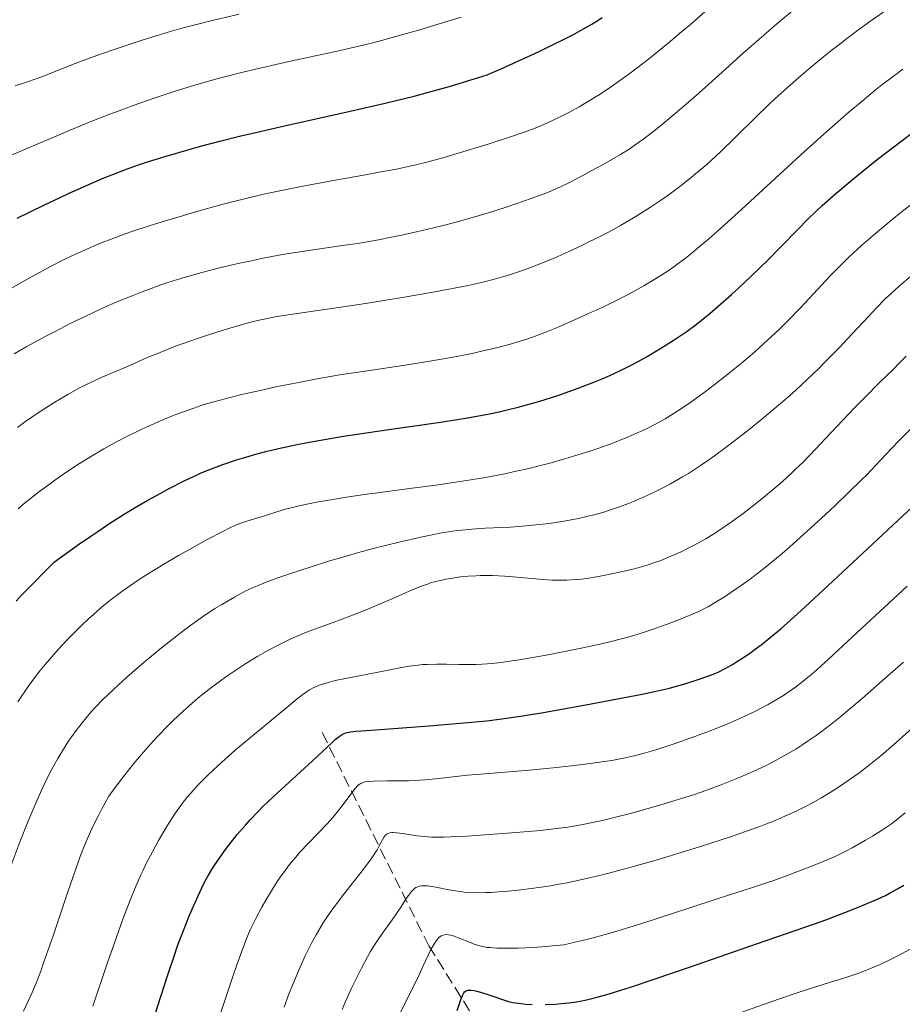
# Model space of a CAD drawing. Units: metres. Extents: x 651131 to 654580, y 4760173 to 4762562.
# Drawn here: x 652723 to 652855, y 4761815 to 4761963 of the extents above; entities that cross this region are included whole.
import ezdxf

# ---------------------------------------------------------------- set-up
doc = ezdxf.new("R2010")
doc.units = ezdxf.units.M
doc.header["$MEASUREMENT"] = 0
doc.linetypes.add('DGN Style 3', pattern=[2.435891, 1.739922, -0.695969])
for name, color, linetype, lineweight in [('Barranco lineal', 142, 'DGN Style 3', 13), ('Curva de nivel directora', 30, 'Continuous', 30), ('Curva de nivel intermedia', 30, 'Continuous', 0)]:
    doc.layers.add(name, color=color, linetype=linetype, lineweight=lineweight)

msp = doc.modelspace()

# ---------------------------------------------------------------- linework, layer by layer
at = {"layer": 'Barranco lineal', "color": 142, "linetype": 'DGN Style 3', "lineweight": 13}
msp.add_polyline3d([(652768.28, 4761855.75, 1001.25), (652784.28, 4761823.75, 980.37), (652799.28, 4761799.75, 965.49), (652814.78, 4761784.25, 955.15), (652848.28, 4761756.75, 936.41), (652887.28, 4761729.75, 917.96), (652904.28, 4761717.25, 908.57), (652913.78, 4761705.75, 905)], dxfattribs=at)
at = {"layer": 'Curva de nivel directora', "color": 30, "linetype": 'Continuous', "lineweight": 30, "flags": 128}
for points, elevation in [([(652722.58, 4761932.9), (652726.56, 4761934.83), (652728.92, 4761935.95), (652730.37, 4761936.62), (652732.94, 4761937.78), (652735.36, 4761938.82), (652736.74, 4761939.39), (652739.19, 4761940.33), (652740.92, 4761940.94), (652742.12, 4761941.34), (652744.9, 4761942.19), (652748.37, 4761943.18), (652750.27, 4761943.71), (652753.12, 4761944.47), (652755.91, 4761945.17), (652757.87, 4761945.64), (652762.64, 4761946.73), (652772.48, 4761948.91), (652777.71, 4761950.11), (652782.06, 4761951.19), (652784.2, 4761951.75), (652787.5, 4761952.68), (652791.07, 4761953.76), (652793, 4761954.37), (652793.58, 4761954.6), (652795.12, 4761955.26), (652796.98, 4761956.1), (652800.79, 4761957.88), (652803.01, 4761958.95), (652804.16, 4761959.53), (652805.94, 4761960.44), (652807.9, 4761961.5), (652808.71, 4761961.97), (652809.73, 4761962.61), (652810.26, 4761962.95)], 1050), ([(652761.73, 4761898.32), (652764.54, 4761898.92), (652766.1, 4761899.23), (652768.65, 4761899.69), (652771.48, 4761900.16), (652773.55, 4761900.48), (652778.26, 4761901.17), (652786.35, 4761902.35), (652790.06, 4761902.94), (652793.1, 4761903.49), (652794.79, 4761903.84), (652795.81, 4761904.07), (652797.68, 4761904.54), (652799.64, 4761905.07), (652800.91, 4761905.44), (652803.45, 4761906.24), (652805.38, 4761906.91), (652806.65, 4761907.36), (652809, 4761908.26), (652810.49, 4761908.87), (652811.38, 4761909.26), (652813.07, 4761910.06), (652814.78, 4761910.93), (652815.66, 4761911.4), (652817.01, 4761912.15), (652818.39, 4761912.96), (652819.31, 4761913.52), (652821.05, 4761914.63), (652822.23, 4761915.43), (652822.96, 4761915.94), (652824.33, 4761916.95), (652825.64, 4761917.98), (652826.36, 4761918.56), (652827.6, 4761919.62), (652829.65, 4761921.45), (652830.77, 4761922.47), (652832.45, 4761924.04), (652834.03, 4761925.56), (652835.03, 4761926.55), (652836.93, 4761928.48), (652839.65, 4761931.3), (652840.98, 4761932.64), (652842.3, 4761933.92), (652843.22, 4761934.78), (652845.26, 4761936.58), (652847.71, 4761938.64), (652849.11, 4761939.79), (652851.46, 4761941.65), (652855, 4761944.37), (652856.85, 4761945.75)], 1025), ([(652722.42, 4761875.42), (652723.24, 4761876.32), (652724.81, 4761877.95), (652726.88, 4761880.05), (652728.16, 4761881.32), (652731.77, 4761883.92), (652733.6, 4761885.2), (652734.64, 4761885.91), (652736.47, 4761887.12), (652739.02, 4761888.73), (652740.27, 4761889.49), (652742.17, 4761890.59), (652744.1, 4761891.66), (652745.37, 4761892.34), (652747.72, 4761893.54), (652749.23, 4761894.26), (652750.15, 4761894.67), (652751.96, 4761895.4), (652753.39, 4761895.93), (652755.44, 4761896.62), (652756.5, 4761896.95), (652758.69, 4761897.57), (652759.86, 4761897.87), (652761.73, 4761898.32)], 1025), ([(652741.28, 4761807.44), (652745.09, 4761819.24), (652746.08, 4761822.19), (652746.62, 4761823.73), (652747.58, 4761826.28), (652748.3, 4761828.09), (652748.79, 4761829.24), (652749.68, 4761831.27), (652750.23, 4761832.45), (652750.55, 4761833.09), (652751.08, 4761834.09), (652751.73, 4761835.21), (652752.1, 4761835.77), (652753.07, 4761837.19), (652753.66, 4761838), (652754.29, 4761838.83), (652755.56, 4761840.44), (652756.78, 4761841.87), (652757.48, 4761842.63), (652758.65, 4761843.86), (652759.41, 4761844.63), (652760.9, 4761846.04), (652766.81, 4761851.48), (652768.32, 4761852.89), (652769.73, 4761854.22), (652770.23, 4761854.68), (652770.81, 4761855.16), (652771.11, 4761855.36), (652771.28, 4761855.46), (652771.56, 4761855.6), (652771.85, 4761855.71), (652772.05, 4761855.76), (652772.51, 4761855.84), (652773.32, 4761855.93), (652774.16, 4761856), (652776.34, 4761856.16), (652784.3, 4761856.74), (652788.95, 4761857.13), (652792.89, 4761857.52), (652794.87, 4761857.75), (652797.98, 4761858.18), (652801.45, 4761858.74), (652803.37, 4761859.08), (652807.81, 4761859.89), (652814.39, 4761861.14), (652816.01, 4761861.46), (652818.54, 4761862), (652820.32, 4761862.41), (652821.2, 4761862.63), (652822.5, 4761863), (652824.19, 4761863.52), (652825.09, 4761863.82), (652826.49, 4761864.32), (652827.28, 4761864.64), (652827.75, 4761864.85), (652828.69, 4761865.32), (652829.78, 4761865.95), (652830.38, 4761866.32), (652831.34, 4761866.93), (652832.33, 4761867.61), (652832.99, 4761868.08), (652834.26, 4761869.03), (652835.14, 4761869.73), (652837.05, 4761871.32), (652838.99, 4761873.05), (652840.69, 4761874.6), (652844.82, 4761878.43), (652864.93, 4761897.24)], 1000), ([(652818.18, 4761818.8), (652823.17, 4761820.51), (652833.52, 4761824.11), (652842.06, 4761827.06), (652843.92, 4761827.72), (652845.07, 4761828.15), (652847.26, 4761828.99), (652849.34, 4761829.83), (652850.31, 4761830.23), (652851.61, 4761830.8), (652852.69, 4761831.32), (652853.32, 4761831.64), (652854.52, 4761832.31), (652855.45, 4761832.87)], 975), ([(652801.72, 4761814.94), (652803.26, 4761815.02), (652804.08, 4761815.09), (652805.31, 4761815.22), (652806.4, 4761815.38), (652806.97, 4761815.48), (652807.88, 4761815.67), (652809.49, 4761816.07), (652811.29, 4761816.58), (652812.39, 4761816.91), (652814.35, 4761817.53), (652818.18, 4761818.8)], 975), ([(652788.5, 4761814.06), (652789.04, 4761815.69), (652789.34, 4761816.41), (652789.51, 4761816.71), (652789.62, 4761816.84), (652789.85, 4761817), (652790.12, 4761817.09), (652790.28, 4761817.11), (652790.56, 4761817.11), (652791.06, 4761817.05), (652791.67, 4761816.91), (652792.16, 4761816.77), (652793.27, 4761816.41), (652796.19, 4761815.43), (652796.88, 4761815.28), (652798.11, 4761815.09), (652798.77, 4761815.02), (652799.73, 4761814.95)], 975)]:
    msp.add_lwpolyline(points, dxfattribs=dict(at, elevation=elevation))
at = {"layer": 'Curva de nivel intermedia', "color": 30, "linetype": 'Continuous', "lineweight": 0, "flags": 128}
for points, elevation in [([(652720.94, 4761921.93), (652723.94, 4761923.65), (652725.26, 4761924.38), (652727.56, 4761925.62), (652729.51, 4761926.61), (652730.65, 4761927.16), (652732.66, 4761928.08), (652734.46, 4761928.87), (652735.33, 4761929.23), (652736.65, 4761929.75), (652738.74, 4761930.52), (652739.89, 4761930.92), (652742.51, 4761931.78), (652745.29, 4761932.64), (652746.83, 4761933.1), (652749.29, 4761933.82), (652753.25, 4761934.91), (652756.02, 4761935.62), (652757.43, 4761935.96), (652759.56, 4761936.46), (652761.7, 4761936.93), (652765.93, 4761937.78), (652769.96, 4761938.53), (652774.77, 4761939.38), (652776.83, 4761939.75), (652779.42, 4761940.24), (652780.54, 4761940.47), (652782.54, 4761940.92), (652783.79, 4761941.23), (652786.36, 4761941.93), (652788.53, 4761942.56), (652793.16, 4761943.98), (652796.34, 4761945), (652798.84, 4761945.86), (652800.22, 4761946.39), (652801.07, 4761946.74), (652802.72, 4761947.46), (652804.45, 4761948.3), (652805.37, 4761948.77), (652806.8, 4761949.56), (652808.32, 4761950.45), (652809.12, 4761950.95), (652809.93, 4761951.47), (652811.63, 4761952.62), (652813.41, 4761953.89), (652814.63, 4761954.79), (652817.17, 4761956.74), (652820.13, 4761959.13), (652822.13, 4761960.8), (652823.46, 4761961.93), (652826.09, 4761964.23)], 1045), ([(652727.96, 4761905.12), (652729.31, 4761905.94), (652730.18, 4761906.45), (652731.82, 4761907.36), (652732.68, 4761907.8), (652734.29, 4761908.58), (652735.77, 4761909.24), (652738.58, 4761910.43), (652740, 4761911.05), (652742.07, 4761911.96), (652743.23, 4761912.45), (652745.18, 4761913.24), (652746.28, 4761913.66), (652748.43, 4761914.44), (652749.58, 4761914.84), (652751.37, 4761915.44), (652754.08, 4761916.29), (652756.7, 4761917.04), (652757.93, 4761917.36), (652759.08, 4761917.63), (652759.82, 4761917.8), (652761.26, 4761918.08), (652763.49, 4761918.44), (652769.03, 4761919.24), (652774.1, 4761920), (652776.9, 4761920.45), (652781.15, 4761921.15), (652785.18, 4761921.85), (652787.01, 4761922.18), (652790.16, 4761922.8), (652791.51, 4761923.09), (652792.35, 4761923.28), (652793.9, 4761923.67), (652795.32, 4761924.07), (652796.23, 4761924.34), (652798, 4761924.93), (652799, 4761925.3), (652801.06, 4761926.09), (652803.13, 4761926.95), (652804.5, 4761927.55), (652807.18, 4761928.79), (652808.15, 4761929.26), (652810.03, 4761930.2), (652811.82, 4761931.15), (652812.98, 4761931.79), (652815.18, 4761933.07), (652815.97, 4761933.56), (652817.51, 4761934.53), (652818.98, 4761935.52), (652819.94, 4761936.2), (652821.81, 4761937.57), (652823.64, 4761939), (652824.55, 4761939.75), (652825.92, 4761940.92), (652827.3, 4761942.18), (652828, 4761942.84), (652830.18, 4761944.98), (652833.36, 4761948.14), (652835.12, 4761949.84), (652836.06, 4761950.71), (652838.02, 4761952.48), (652840.07, 4761954.27), (652841.47, 4761955.45), (652844.29, 4761957.76), (652846.16, 4761959.23), (652847.09, 4761959.95), (652848.51, 4761961.01), (652850.71, 4761962.6), (652853.05, 4761964.21)], 1035), ([(652762.98, 4761927.53), (652766.6, 4761928.1), (652771.34, 4761928.77), (652773.58, 4761929.1), (652776.7, 4761929.63), (652778.66, 4761930.01), (652779.93, 4761930.27), (652782.44, 4761930.82), (652784.96, 4761931.41), (652786.23, 4761931.73), (652788.16, 4761932.23), (652791.14, 4761933.06), (652794.18, 4761934), (652796.15, 4761934.63), (652799.62, 4761935.82), (652801.42, 4761936.48), (652802.22, 4761936.8), (652803.4, 4761937.31), (652804.01, 4761937.59), (652805.34, 4761938.24), (652807.45, 4761939.34), (652808.6, 4761939.96), (652810.38, 4761940.94), (652812.98, 4761942.44), (652814.43, 4761943.34), (652815.2, 4761943.85), (652816.49, 4761944.77), (652818.06, 4761945.98), (652818.98, 4761946.72), (652821.18, 4761948.55), (652822.49, 4761949.66), (652824.74, 4761951.6), (652828.75, 4761955.24), (652831.05, 4761957.3), (652834.86, 4761960.67), (652836.44, 4761962.03), (652839.05, 4761964.22)], 1040), ([(652721.2, 4761942.13), (652725.21, 4761943.81), (652730.84, 4761946.2), (652733.78, 4761947.41), (652736.47, 4761948.47), (652737.84, 4761948.99), (652739.93, 4761949.76), (652743.12, 4761950.89), (652746.38, 4761951.95), (652748.04, 4761952.47), (652749.7, 4761952.96), (652753.06, 4761953.9), (652756.37, 4761954.76), (652758.53, 4761955.28), (652762.64, 4761956.23), (652770.97, 4761958.01), (652773.8, 4761958.66), (652775.28, 4761959.03), (652776.83, 4761959.43), (652780.03, 4761960.3), (652783.25, 4761961.23), (652785.33, 4761961.85), (652789.1, 4761963.02)], 1055), ([(652722.28, 4761952.71), (652723.69, 4761953.15), (652725.74, 4761953.88), (652727.75, 4761954.66), (652730.63, 4761955.83), (652732.3, 4761956.48), (652735.2, 4761957.52), (652737.28, 4761958.24), (652741.45, 4761959.61), (652744.06, 4761960.43), (652745.37, 4761960.82), (652747.47, 4761961.41), (652749.85, 4761962.03), (652751.19, 4761962.37), (652755.84, 4761963.48)], 1060), ([(652808.12, 4761918.51), (652810.32, 4761919.53), (652811.35, 4761920.02), (652812.31, 4761920.5), (652814.06, 4761921.4), (652815.59, 4761922.23), (652816.51, 4761922.75), (652818.14, 4761923.72), (652819.6, 4761924.63), (652820.3, 4761925.1), (652821.38, 4761925.86), (652822.54, 4761926.74), (652823.18, 4761927.24), (652825.08, 4761928.81), (652826.17, 4761929.75), (652828, 4761931.35), (652831.2, 4761934.24), (652834.97, 4761937.72), (652840.57, 4761942.87), (652843.45, 4761945.47), (652846, 4761947.71), (652847.27, 4761948.81), (652849.21, 4761950.44), (652851.17, 4761952.05), (652852.18, 4761952.85), (652854.24, 4761954.44), (652855.3, 4761955.24)], 1030), ([(652722.68, 4761860.36), (652724.24, 4761862.64), (652724.77, 4761863.39), (652725.79, 4761864.74), (652726.75, 4761865.95), (652727.39, 4761866.7), (652728.7, 4761868.17), (652730.13, 4761869.69), (652730.89, 4761870.47), (652732.08, 4761871.65), (652733.32, 4761872.83), (652733.95, 4761873.41), (652735.11, 4761874.43), (652735.72, 4761874.94), (652736.67, 4761875.71), (652738.24, 4761876.9), (652740.03, 4761878.14), (652741.02, 4761878.8), (652742.1, 4761879.48), (652744.4, 4761880.88), (652746.77, 4761882.27), (652748.3, 4761883.14), (652751.06, 4761884.67), (652753.39, 4761885.9), (652754.55, 4761886.47), (652755.21, 4761886.77), (652756.33, 4761887.23), (652757.48, 4761887.61), (652758.99, 4761888.06), (652759.78, 4761888.3), (652761.62, 4761888.89), (652762.79, 4761889.23), (652764.22, 4761889.59), (652765.05, 4761889.79), (652766.75, 4761890.14), (652767.71, 4761890.32), (652769.28, 4761890.6), (652771.94, 4761891.03), (652774.98, 4761891.48), (652776.63, 4761891.71), (652780.2, 4761892.18), (652785.32, 4761892.85), (652787.95, 4761893.23), (652790.57, 4761893.63), (652791.88, 4761893.85), (652793.8, 4761894.2), (652795.67, 4761894.56), (652796.89, 4761894.82), (652799.26, 4761895.36), (652800.4, 4761895.64), (652802.6, 4761896.21), (652804.66, 4761896.8), (652805.97, 4761897.18), (652808.38, 4761897.94), (652809.61, 4761898.36), (652811.84, 4761899.15), (652813.78, 4761899.92), (652814.94, 4761900.41), (652815.66, 4761900.73), (652817, 4761901.35), (652818.22, 4761901.97), (652818.81, 4761902.29), (652819.69, 4761902.79), (652821.04, 4761903.61), (652821.75, 4761904.08), (652823.31, 4761905.14), (652825.72, 4761906.88), (652827.03, 4761907.87), (652829.08, 4761909.46), (652831.14, 4761911.13), (652832.15, 4761911.99), (652833.14, 4761912.85), (652835.04, 4761914.57), (652836.83, 4761916.25), (652837.94, 4761917.35), (652839.97, 4761919.42), (652841.94, 4761921.54), (652844.43, 4761924.23), (652845.8, 4761925.64), (652847.16, 4761926.97), (652847.91, 4761927.68), (652849.13, 4761928.79), (652851.21, 4761930.6), (652853.65, 4761932.62), (652855.01, 4761933.72), (652857.7, 4761935.81)], 1020), ([(652722.12, 4761912.53), (652723.92, 4761913.56), (652726.76, 4761915.11), (652728.24, 4761915.9), (652730.52, 4761917.07), (652732.84, 4761918.2), (652734.01, 4761918.75), (652735.18, 4761919.29), (652737.51, 4761920.31), (652739.79, 4761921.25), (652741.28, 4761921.84), (652742.24, 4761922.2), (652744.12, 4761922.88), (652745.13, 4761923.22), (652747.09, 4761923.85), (652749, 4761924.4), (652750.27, 4761924.75), (652752.9, 4761925.41), (652755.71, 4761926.08), (652757.18, 4761926.4), (652759.45, 4761926.88), (652761.79, 4761927.32), (652762.98, 4761927.53)], 1040), ([(652730.33, 4761854.53), (652730.76, 4761855.15), (652731.42, 4761856.07), (652732.51, 4761857.46), (652733.63, 4761858.79), (652734.28, 4761859.51), (652735.45, 4761860.72), (652736.89, 4761862.11), (652737.74, 4761862.9), (652739.01, 4761864.04), (652740.9, 4761865.68), (652741.91, 4761866.53), (652744.22, 4761868.44), (652746.5, 4761870.25), (652747.59, 4761871.09), (652748.61, 4761871.85), (652750.51, 4761873.19), (652752.2, 4761874.32), (652753.24, 4761874.96), (652755.13, 4761876.06), (652756.29, 4761876.68), (652756.86, 4761876.97), (652757.75, 4761877.39), (652759.17, 4761878.01), (652759.97, 4761878.33), (652761.78, 4761879), (652764.76, 4761880.01), (652766.47, 4761880.56), (652769.24, 4761881.42), (652772.21, 4761882.29), (652773.75, 4761882.72), (652776.54, 4761883.48), (652777.95, 4761883.84), (652780.03, 4761884.36), (652783.08, 4761885.05), (652785, 4761885.45), (652785.91, 4761885.62), (652787.22, 4761885.84), (652788.45, 4761886.02), (652789.23, 4761886.11), (652790.69, 4761886.26), (652792.71, 4761886.39), (652795.24, 4761886.5), (652796.49, 4761886.56), (652797.77, 4761886.64), (652800.37, 4761886.87), (652802.31, 4761887.1), (652804.21, 4761887.38), (652805.12, 4761887.54), (652806.88, 4761887.88), (652807.73, 4761888.07), (652809.39, 4761888.49), (652810.48, 4761888.81), (652811.21, 4761889.04), (652812.68, 4761889.54), (652814.18, 4761890.1), (652814.95, 4761890.4), (652816.1, 4761890.89), (652817.85, 4761891.69), (652819.62, 4761892.58), (652820.5, 4761893.05), (652822.28, 4761894.07), (652823.17, 4761894.61), (652824.99, 4761895.78), (652826.23, 4761896.64), (652827.08, 4761897.24), (652828.85, 4761898.54), (652829.88, 4761899.32), (652832.01, 4761900.98), (652834.17, 4761902.73), (652836.97, 4761905.09), (652838.3, 4761906.25), (652839.25, 4761907.1), (652841.04, 4761908.75), (652842.7, 4761910.33), (652843.74, 4761911.36), (652845.69, 4761913.36), (652847.73, 4761915.53), (652850.2, 4761918.19), (652851.31, 4761919.38), (652852.73, 4761920.83), (652853.49, 4761921.55), (652854.8, 4761922.73), (652856.44, 4761924.12)], 1015), ([(652722.7, 4761889.29), (652723.67, 4761890.12), (652724.33, 4761890.66), (652725.78, 4761891.79), (652727.55, 4761893.11), (652728.55, 4761893.82), (652730.16, 4761894.94), (652731.89, 4761896.08), (652732.79, 4761896.65), (652733.71, 4761897.21), (652735.58, 4761898.3), (652737.47, 4761899.33), (652738.72, 4761899.98), (652741.16, 4761901.18), (652742.03, 4761901.59), (652743.72, 4761902.34), (652745.33, 4761903.01), (652746.36, 4761903.42), (652748.35, 4761904.15), (652750.29, 4761904.81), (652751.31, 4761905.12), (652752.97, 4761905.59), (652756, 4761906.36), (652759.42, 4761907.15), (652761.36, 4761907.57), (652764.48, 4761908.2), (652767.79, 4761908.83), (652769.5, 4761909.12), (652771.23, 4761909.41), (652774.7, 4761909.95), (652781.39, 4761910.94), (652784.44, 4761911.42), (652785.85, 4761911.66), (652788.45, 4761912.13), (652790.76, 4761912.6), (652792.15, 4761912.91), (652794.59, 4761913.48), (652796.66, 4761914.02), (652797.63, 4761914.31), (652799.11, 4761914.78), (652800.73, 4761915.37), (652801.63, 4761915.72), (652803.65, 4761916.55), (652805.11, 4761917.17), (652808.12, 4761918.51)], 1030), ([(652795.66, 4761879.19), (652797.47, 4761879.06), (652800.8, 4761878.75), (652802.7, 4761878.61), (652803.6, 4761878.58), (652804.96, 4761878.59), (652806.38, 4761878.68), (652807.14, 4761878.76), (652807.95, 4761878.86), (652809.67, 4761879.14), (652811.45, 4761879.48), (652812.63, 4761879.73), (652814.85, 4761880.26), (652815.61, 4761880.46), (652816.99, 4761880.86), (652818.24, 4761881.27), (652819.03, 4761881.56), (652820.55, 4761882.17), (652822.08, 4761882.85), (652822.85, 4761883.22), (652824.01, 4761883.82), (652825.78, 4761884.8), (652827.39, 4761885.78), (652828.2, 4761886.32), (652829.45, 4761887.17), (652831.39, 4761888.59), (652833.4, 4761890.17), (652834.74, 4761891.26), (652835.6, 4761891.98), (652837.2, 4761893.36), (652838.6, 4761894.63), (652839.28, 4761895.27), (652840.35, 4761896.31), (652842.22, 4761898.24), (652844.59, 4761900.74), (652848.07, 4761904.41), (652849.69, 4761906.1), (652851.76, 4761908.18), (652853.89, 4761910.24), (652854.73, 4761911.06), (652855.82, 4761912.16)], 1010), ([(652722.61, 4761901.48), (652723.69, 4761902.27), (652725.85, 4761903.77), (652727.96, 4761905.12)], 1035), ([(652767.84, 4761862.83), (652768.35, 4761863.01), (652769.54, 4761863.35), (652770.23, 4761863.52), (652771.79, 4761863.85), (652776.93, 4761864.83), (652779.92, 4761865.42), (652781.3, 4761865.67), (652782.66, 4761865.86), (652783.34, 4761865.92), (652784.04, 4761865.96), (652785.46, 4761866), (652786.89, 4761865.99), (652788.75, 4761865.95), (652789.65, 4761865.93), (652791.38, 4761865.94), (652792.28, 4761865.97), (652793.74, 4761866.09), (652795.44, 4761866.29), (652796.42, 4761866.43), (652797.49, 4761866.59), (652799.85, 4761866.99), (652802.39, 4761867.46), (652804.09, 4761867.78), (652807.33, 4761868.44), (652810.12, 4761869.04), (652811.37, 4761869.33), (652813.13, 4761869.78), (652814.82, 4761870.25), (652815.66, 4761870.51), (652818.19, 4761871.35), (652819.82, 4761871.93), (652820.85, 4761872.31), (652822.67, 4761873.02), (652824.12, 4761873.63), (652824.75, 4761873.91), (652825.66, 4761874.37), (652826.12, 4761874.61), (652827.1, 4761875.19), (652828.66, 4761876.16), (652829.53, 4761876.73), (652830.93, 4761877.68), (652832.42, 4761878.75), (652833.18, 4761879.32), (652833.95, 4761879.92), (652835.54, 4761881.19), (652837.22, 4761882.59), (652838.39, 4761883.61), (652840.92, 4761885.87), (652843.7, 4761888.42), (652845.12, 4761889.75), (652847.17, 4761891.72), (652849.05, 4761893.57), (652849.89, 4761894.41), (652851.97, 4761896.61), (652853.69, 4761898.44), (652854.65, 4761899.44), (652856.39, 4761901.16)], 1005), ([(652723.52, 4761813.96), (652724.83, 4761816.78), (652725.42, 4761818.18), (652726.1, 4761819.94), (652726.49, 4761821.04), (652727.95, 4761825.26), (652730.16, 4761831.83), (652731.2, 4761834.86), (652732.03, 4761837.17), (652732.43, 4761838.22), (652733.06, 4761839.75), (652733.74, 4761841.28), (652734.13, 4761842.07), (652734.76, 4761843.32), (652735.23, 4761844.22), (652736.31, 4761846.19), (652736.95, 4761847.08), (652738.22, 4761848.76), (652739.46, 4761850.34), (652740.26, 4761851.34), (652741.84, 4761853.21), (652743, 4761854.51), (652743.76, 4761855.32), (652745.24, 4761856.85), (652745.97, 4761857.57), (652747.4, 4761858.92), (652748.8, 4761860.16), (652749.72, 4761860.93), (652751.53, 4761862.37), (652753.02, 4761863.49), (652754.01, 4761864.19), (652755.92, 4761865.49), (652756.85, 4761866.08), (652758.64, 4761867.18), (652760.34, 4761868.14), (652761.41, 4761868.71), (652763.37, 4761869.69), (652764.37, 4761870.15), (652766.18, 4761870.9), (652767.81, 4761871.51), (652769.92, 4761872.25), (652771, 4761872.63), (652773.63, 4761873.63), (652775.45, 4761874.37), (652776.64, 4761874.87), (652778.89, 4761875.84), (652781.79, 4761877.14), (652783.15, 4761877.69), (652784.06, 4761878.01), (652784.53, 4761878.17), (652785.25, 4761878.38), (652785.75, 4761878.5), (652786.79, 4761878.73), (652787.51, 4761878.86), (652789.01, 4761879.08), (652790.18, 4761879.19), (652791.37, 4761879.26), (652791.98, 4761879.28), (652792.9, 4761879.29), (652793.82, 4761879.28), (652795.66, 4761879.19)], 1010), ([(652757.78, 4761826.73), (652758.34, 4761827.85), (652759.3, 4761829.64), (652759.83, 4761830.58), (652760.67, 4761832), (652761.55, 4761833.4), (652762, 4761834.07), (652762.46, 4761834.71), (652763.38, 4761835.93), (652764.32, 4761837.06), (652764.95, 4761837.78), (652766.21, 4761839.15), (652769.02, 4761842.06), (652769.89, 4761843.02), (652770.3, 4761843.51), (652770.7, 4761844), (652771.45, 4761844.97), (652772.71, 4761846.69), (652773.22, 4761847.36), (652773.62, 4761847.79), (652773.81, 4761847.95), (652774.13, 4761848.14), (652774.3, 4761848.22), (652774.7, 4761848.33), (652775.05, 4761848.39), (652775.98, 4761848.45), (652777.95, 4761848.48), (652781.22, 4761848.52), (652782.9, 4761848.59), (652783.71, 4761848.64), (652785.27, 4761848.78), (652788.35, 4761849.14), (652789.99, 4761849.33), (652792.69, 4761849.57), (652796.91, 4761849.92), (652799.33, 4761850.12), (652802.88, 4761850.47), (652804.7, 4761850.66), (652807.37, 4761850.97), (652809.83, 4761851.29), (652810.94, 4761851.44), (652811.94, 4761851.6), (652813.69, 4761851.93), (652815.22, 4761852.28), (652816.21, 4761852.54), (652818.28, 4761853.16), (652820.72, 4761853.96), (652822.05, 4761854.41), (652824.14, 4761855.15), (652826.28, 4761855.94), (652827.34, 4761856.36), (652829.2, 4761857.12), (652830.1, 4761857.51), (652831.43, 4761858.1), (652833.34, 4761859.02), (652835.14, 4761859.96), (652835.99, 4761860.44), (652837.43, 4761861.31), (652838.13, 4761861.78), (652839.22, 4761862.55), (652840.36, 4761863.44), (652840.97, 4761863.94), (652841.95, 4761864.76), (652844.19, 4761866.75), (652848.47, 4761870.72), (652853.23, 4761875.16), (652855.95, 4761877.68)], 995), ([(652762.58, 4761814.58), (652763.34, 4761816.64), (652763.87, 4761817.98), (652764.97, 4761820.57), (652765.72, 4761822.23), (652766.11, 4761823.04), (652766.73, 4761824.23), (652767.38, 4761825.42), (652767.72, 4761826.02), (652768.45, 4761827.21), (652768.85, 4761827.81), (652769.47, 4761828.73), (652770.13, 4761829.65), (652771.54, 4761831.51), (652774.28, 4761834.99), (652775.38, 4761836.46), (652775.83, 4761837.1), (652776.5, 4761838.17), (652776.83, 4761838.75), (652777.3, 4761839.64), (652777.58, 4761840.1), (652777.77, 4761840.33), (652777.87, 4761840.43), (652778.03, 4761840.54), (652778.15, 4761840.6), (652778.41, 4761840.69), (652778.71, 4761840.73), (652778.94, 4761840.73), (652779.48, 4761840.7), (652780.63, 4761840.54), (652782.54, 4761840.25), (652783.59, 4761840.13), (652784.68, 4761840.06), (652785.26, 4761840.05), (652786.56, 4761840.06), (652787.55, 4761840.09), (652789.96, 4761840.22), (652794.71, 4761840.54), (652797.3, 4761840.75), (652800.99, 4761841.07), (652803.8, 4761841.38), (652805.12, 4761841.56), (652807.11, 4761841.89), (652809.28, 4761842.33), (652810.47, 4761842.6), (652812.84, 4761843.18), (652814.11, 4761843.51), (652816.11, 4761844.05), (652819.2, 4761844.93), (652822.28, 4761845.88), (652823.77, 4761846.36), (652825.21, 4761846.86), (652827.93, 4761847.85), (652830.43, 4761848.84), (652831.98, 4761849.5), (652832.96, 4761849.94), (652834.81, 4761850.82), (652835.78, 4761851.31), (652837.58, 4761852.28), (652839.25, 4761853.27), (652840.31, 4761853.94), (652840.99, 4761854.39), (652842.33, 4761855.32), (652843.07, 4761855.86), (652844.55, 4761856.99), (652846.05, 4761858.19), (652847.07, 4761859.04), (652849.21, 4761860.86), (652851.79, 4761863.13), (652855.4, 4761866.31)], 990), ([(652733.92, 4761814.72), (652736.07, 4761821.08), (652737.1, 4761824.05), (652738.43, 4761827.73), (652739.17, 4761829.7), (652739.62, 4761830.84), (652740.41, 4761832.78), (652741.1, 4761834.39), (652741.44, 4761835.12), (652741.96, 4761836.19), (652742.83, 4761837.86), (652743.77, 4761839.54), (652744.27, 4761840.42), (652745.06, 4761841.73), (652746.21, 4761843.56), (652746.94, 4761844.61), (652747.29, 4761845.09), (652748.02, 4761846.01), (652748.54, 4761846.62), (652749.72, 4761847.9), (652751.16, 4761849.34), (652751.96, 4761850.12), (652753.23, 4761851.31), (652755.24, 4761853.1), (652757.27, 4761854.8), (652759.86, 4761856.9), (652761.06, 4761857.88), (652762.67, 4761859.24), (652764.54, 4761860.81), (652765.36, 4761861.46), (652766.06, 4761861.94), (652766.4, 4761862.15), (652766.94, 4761862.45), (652767.52, 4761862.71), (652767.84, 4761862.83)], 1005), ([(652791.41, 4761831.71), (652792.79, 4761831.73), (652793.6, 4761831.77), (652795.26, 4761831.89), (652796.18, 4761831.97), (652797.65, 4761832.12), (652800.02, 4761832.4), (652802.49, 4761832.77), (652803.74, 4761832.98), (652804.98, 4761833.21), (652807.43, 4761833.73), (652809.84, 4761834.29), (652811.43, 4761834.7), (652814.56, 4761835.54), (652818, 4761836.52), (652820.27, 4761837.19), (652824.84, 4761838.6), (652829.47, 4761840.11), (652831.72, 4761840.89), (652833.86, 4761841.66), (652834.87, 4761842.04), (652835.83, 4761842.42), (652837.64, 4761843.18), (652839.3, 4761843.94), (652840.34, 4761844.45), (652841.01, 4761844.79), (652842.31, 4761845.5), (652843.03, 4761845.9), (652844.43, 4761846.74), (652845.82, 4761847.64), (652846.76, 4761848.28), (652848.7, 4761849.66), (652850.07, 4761850.7), (652850.82, 4761851.28), (652852.07, 4761852.3), (652854.32, 4761854.24), (652857.19, 4761856.84)], 985), ([(652713.7, 4761814.73), (652714.45, 4761816.38), (652714.84, 4761817.28), (652715.44, 4761818.72), (652716.05, 4761820.28), (652717.32, 4761823.68), (652719.91, 4761830.98), (652721.2, 4761834.56), (652721.82, 4761836.27), (652723.04, 4761839.47), (652724.19, 4761842.35), (652724.92, 4761844.09), (652725.37, 4761845.17), (652726.23, 4761847.1), (652726.67, 4761848.05), (652727.47, 4761849.69), (652728.19, 4761851.06), (652728.64, 4761851.85), (652729.49, 4761853.25), (652730.33, 4761854.53)], 1015), ([(652807.05, 4761824.51), (652808.69, 4761824.92), (652811.79, 4761825.77), (652813.26, 4761826.2), (652816.04, 4761827.05), (652818.62, 4761827.88), (652823.23, 4761829.41), (652827.65, 4761830.84), (652832.63, 4761832.43), (652834.89, 4761833.18), (652835.99, 4761833.56), (652838.11, 4761834.33), (652840.08, 4761835.08), (652841.29, 4761835.56), (652843.38, 4761836.41), (652845.14, 4761837.17), (652846.08, 4761837.62), (652846.65, 4761837.9), (652847.79, 4761838.51), (652849.72, 4761839.59), (652850.74, 4761840.2), (652852.26, 4761841.16), (652853.14, 4761841.74), (652853.59, 4761842.07), (652854.33, 4761842.62), (652855.66, 4761843.7)], 980), ([(652771.27, 4761814.23), (652771.77, 4761815.4), (652772.72, 4761817.49), (652773.27, 4761818.63), (652774.15, 4761820.39), (652775.07, 4761822.1), (652775.53, 4761822.9), (652775.98, 4761823.65), (652776.87, 4761825.01), (652777.71, 4761826.21), (652778.75, 4761827.63), (652779.22, 4761828.3), (652780.17, 4761829.72), (652780.89, 4761830.83), (652781.22, 4761831.31), (652781.68, 4761831.9), (652781.98, 4761832.2), (652782.12, 4761832.33), (652782.34, 4761832.48), (652782.49, 4761832.56), (652782.81, 4761832.68), (652783.17, 4761832.74), (652783.43, 4761832.76), (652784.04, 4761832.73), (652784.43, 4761832.68), (652785.3, 4761832.54), (652787.28, 4761832.17), (652788.28, 4761831.99), (652789.58, 4761831.81), (652790.26, 4761831.75), (652791.41, 4761831.71)], 985), ([(652750.51, 4761806.05), (652753.63, 4761815.4), (652754.93, 4761819.3), (652755.47, 4761820.88), (652756.37, 4761823.37), (652757.08, 4761825.18), (652757.5, 4761826.15), (652757.78, 4761826.73)], 995), ([(652780.03, 4761813.74), (652780.88, 4761815.5), (652782.16, 4761818.08), (652782.81, 4761819.42), (652783.44, 4761820.76), (652784.22, 4761822.43), (652784.59, 4761823.18), (652785.12, 4761824.12), (652785.37, 4761824.5), (652785.62, 4761824.81), (652785.78, 4761824.98), (652786.1, 4761825.23), (652786.26, 4761825.32), (652786.59, 4761825.42), (652786.94, 4761825.44), (652787.19, 4761825.42), (652787.74, 4761825.29), (652788.08, 4761825.18), (652788.82, 4761824.91), (652790.36, 4761824.28), (652791.07, 4761824), (652791.89, 4761823.73), (652792.3, 4761823.63), (652793, 4761823.52), (652793.42, 4761823.48), (652794.46, 4761823.42), (652795.67, 4761823.38), (652796.39, 4761823.38), (652797.64, 4761823.39), (652799.95, 4761823.5), (652801.79, 4761823.63), (652802.82, 4761823.73), (652804.49, 4761823.9), (652807.05, 4761824.51)], 980), ([(652831.34, 4761813.88), (652836.68, 4761815.76), (652838.86, 4761816.52), (652841.79, 4761817.47), (652845.13, 4761818.5), (652846.59, 4761818.96), (652848.55, 4761819.62), (652849.72, 4761820.06), (652850.47, 4761820.36), (652851.89, 4761820.97), (652853.44, 4761821.7), (652854.45, 4761822.2), (652856.39, 4761823.24)], 970)]:
    msp.add_lwpolyline(points, dxfattribs=dict(at, elevation=elevation))

doc.saveas('drawing.dxf')
